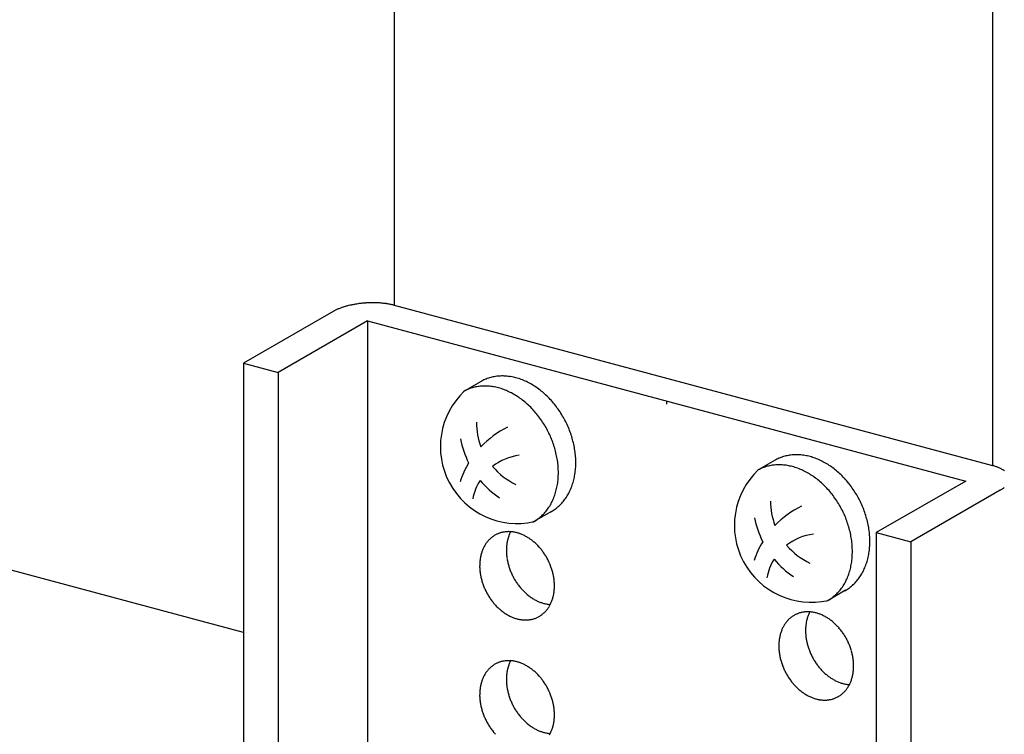
# Model space of a CAD drawing. Extents: x 0 to 420, y 0 to 297.
# Drawn here: x 260 to 263, y 209 to 211 of the extents above; entities that cross this region are included whole.
import ezdxf

# ---------------------------------------------------------------- set-up
doc = ezdxf.new("R2010")
doc.units = 0
doc.header["$MEASUREMENT"] = 0
doc.linetypes.add('DASHED1', pattern=[2.5, 1.25, -1.25])
for name, color, linetype in [('_5-9_躯体他', 7, 'CONTINUOUS'), ('_5-A_クリップ', 7, 'CONTINUOUS'), ('_5-C_ビス__アンカ__ボルト__強調図形', 7, 'CONTINUOUS')]:
    doc.layers.add(name, color=color, linetype=linetype)

msp = doc.modelspace()

# ---------------------------------------------------------------- linework, layer by layer
at = {"layer": '_5-9_躯体他', "color": 4, "linetype": 'DASHED1'}
msp.add_line((260.7384, 209.3479), (258.1392, 210.0444), dxfattribs=at)
at = {"layer": '_5-A_クリップ', "color": 7, "linetype": 'Continuous'}
for p, q in [((261.1762, 213.9942), (261.1762, 210.2986)), ((262.9148, 213.5283), (262.9148, 209.8328)), ((261.1762, 210.2986), (262.9149, 209.8328)), ((260.9985, 210.2806), (260.7384, 210.1304)), ((261.0985, 210.2538), (260.8384, 210.1036)), ((261.0985, 210.2538), (262.8371, 209.7879)), ((261.0985, 210.2538), (261.0985, 207.8138)), ((260.7384, 210.1304), (260.8384, 210.1036)), ((260.7384, 210.1304), (260.7384, 207.7704)), ((260.8384, 210.1036), (260.8384, 207.7436)), ((261.9678, 210.0209), (261.9678, 210.011)), ((262.8371, 209.7879), (262.5771, 209.6378)), ((262.9371, 209.7612), (262.6771, 209.611)), ((262.5771, 209.6378), (262.6771, 209.611)), ((262.5771, 209.6378), (262.5771, 207.2778)), ((262.6771, 209.611), (262.6771, 207.251))]:
    msp.add_line(p, q, dxfattribs=at)
for centre, radius, start, end in [((261.0622, 210.1693), 0.1282, 116.1734, 118.0146), ((261.0679, 210.1578), 0.141, 114.4468, 116.1748), ((261.0733, 210.1458), 0.1542, 112.82, 114.448), ((261.0785, 210.1335), 0.1676, 111.2813, 112.821), ((261.0835, 210.1208), 0.1812, 109.8204, 111.2822), ((261.0881, 210.108), 0.1948, 108.4282, 109.8212), ((261.0923, 210.0953), 0.2082, 107.0965, 108.4289), ((261.0962, 210.0827), 0.2214, 105.818, 107.0971), ((261.0997, 210.0705), 0.2341, 104.5863, 105.8186), ((261.1027, 210.0587), 0.2463, 103.3954, 104.5868), ((261.1054, 210.0476), 0.2577, 102.24, 103.3959), ((261.1076, 210.0372), 0.2683, 101.1153, 102.2405), ((261.1095, 210.0277), 0.278, 100.0167, 101.1157), ((261.111, 210.0193), 0.2865, 98.9401, 100.0171), ((261.1121, 210.012), 0.2939, 97.8816, 98.9404), ((261.113, 210.006), 0.3, 96.8374, 97.8819), ((261.1135, 210.0012), 0.3048, 95.8042, 96.8378), ((261.1139, 209.9979), 0.3081, 94.7785, 95.8045), ((261.114, 209.996), 0.31, 93.7569, 94.7788), ((261.1141, 209.9956), 0.3105, 92.7364, 93.7572), ((261.114, 209.9966), 0.3094, 91.7135, 92.7367), ((261.114, 209.9991), 0.3069, 90.6851, 91.7138), ((261.1139, 210.003), 0.303, 89.6478, 90.6854), ((261.1139, 210.0083), 0.2977, 88.5983, 89.6482), ((261.1141, 210.015), 0.2911, 87.5328, 88.5986), ((261.1144, 210.0228), 0.2832, 86.4476, 87.5331), ((261.115, 210.0319), 0.2742, 85.3389, 86.448), ((261.1158, 210.0419), 0.2641, 84.2021, 85.3393), ((261.1169, 210.0528), 0.2531, 83.0328, 84.2026), ((261.1184, 210.0645), 0.2414, 81.8259, 83.0333), ((261.1201, 210.0767), 0.229, 80.5757, 81.8264), ((261.1222, 210.0895), 0.2161, 79.2763, 80.5763), ((261.1247, 210.1025), 0.2028, 77.9207, 79.2769), ((261.1276, 210.1157), 0.1893, 76.5014, 77.9214), ((261.1307, 210.129), 0.1756, 75.0096, 76.5023), ((261.1342, 210.1421), 0.1621, 75, 75.011), ((261.0564, 210.1802), 0.1159, 118.0132, 119.9827), ((261.0505, 210.1904), 0.1041, 119.981, 120), ((262.8729, 209.6762), 0.1621, 73.4362, 75.011), ((262.8767, 209.689), 0.1488, 71.77, 73.4374), ((262.8808, 209.7014), 0.1357, 69.9987, 71.7713), ((262.8851, 209.7132), 0.1231, 68.1084, 70.0001), ((262.8896, 209.7244), 0.111, 66.0833, 68.11), ((262.8943, 209.7349), 0.0995, 63.9055, 66.0851), ((262.899, 209.7446), 0.0887, 61.5547, 63.9075), ((262.9038, 209.7534), 0.0787, 59.0084, 61.5569), ((262.9086, 209.7613), 0.0695, 56.2415, 59.0109), ((262.9132, 209.7683), 0.0611, 53.2269, 56.2442), ((262.9025, 209.8258), 0.0732, 306.8345, 309.5105), ((262.8792, 209.8615), 0.1159, 298.0132, 299.9827), ((262.8851, 209.8513), 0.1041, 299.981, 302.0958), ((262.891, 209.842), 0.0931, 302.0939, 304.3734), ((262.8968, 209.8334), 0.0827, 304.3712, 306.8369), ((261.5076, 209.5633), 0.0774, 124.8903, 128.1749), ((261.5071, 209.564), 0.0766, 121.5817, 124.8895), ((261.5068, 209.5644), 0.0761, 118.2592, 121.5808), ((261.5068, 209.5645), 0.076, 114.9324, 118.2583), ((261.5069, 209.5643), 0.0761, 111.6111, 114.9315), ((261.507, 209.5639), 0.0767, 108.3048, 111.6102), ((261.5073, 209.5631), 0.0775, 105.0229, 108.304), ((261.5076, 209.5619), 0.0787, 101.774, 105.0221), ((261.5079, 209.5604), 0.0802, 98.5659, 101.7733), ((261.5082, 209.5586), 0.082, 95.4057, 98.5653), ((261.5084, 209.5565), 0.0842, 92.2992, 95.4052), ((261.5085, 209.5541), 0.0866, 89.2514, 92.2988), ((261.6131, 209.5912), 0.1104, 160.9368, 163.5285), ((261.6092, 209.5926), 0.1063, 158.2789, 160.9369), ((261.5085, 209.5513), 0.0893, 86.2662, 89.2511), ((261.6056, 209.594), 0.1024, 155.5536, 158.279), ((261.6022, 209.5956), 0.0987, 152.9178, 155.5537), ((261.5083, 209.5483), 0.0923, 83.3462, 86.2659), ((261.5079, 209.5451), 0.0956, 80.4933, 83.3461), ((261.5073, 209.5416), 0.0991, 77.7084, 80.4933), ((261.5065, 209.538), 0.1029, 74.9915, 77.7085), ((261.5055, 209.5342), 0.1068, 72.342, 74.9916), ((261.5042, 209.5302), 0.1109, 69.7586, 72.3422), ((261.5028, 209.5262), 0.1152, 67.2394, 69.7588), ((261.5011, 209.5222), 0.1196, 64.7823, 67.2397), ((261.4992, 209.5181), 0.1241, 62.3847, 64.7826), ((261.4971, 209.5141), 0.1286, 60.0438, 62.385), ((261.4948, 209.5102), 0.1331, 57.7564, 60.0441), ((261.5214, 209.5523), 0.0952, 149.899, 152.7602), ((261.5186, 209.5539), 0.092, 146.9709, 149.8989), ((261.5161, 209.5555), 0.089, 143.9777, 146.9707), ((261.5139, 209.5571), 0.0863, 140.9225, 143.9774), ((261.5121, 209.5586), 0.0839, 137.8091, 140.9221), ((261.5105, 209.5601), 0.0818, 134.6426, 137.8086), ((261.5092, 209.5613), 0.08, 131.4291, 134.642), ((261.5083, 209.5624), 0.0785, 128.1757, 131.4284), ((261.6393, 209.5865), 0.1371, 175.5667, 177.8101), ((261.6348, 209.5868), 0.1326, 173.2728, 175.567), ((261.6302, 209.5874), 0.128, 170.9249, 173.2731), ((261.6258, 209.5881), 0.1235, 168.5201, 170.9252), ((261.6214, 209.589), 0.119, 166.0554, 168.5203), ((261.6172, 209.59), 0.1147, 163.5283, 166.0556), ((261.4924, 209.5063), 0.1377, 55.5194, 57.7567), ((261.4898, 209.5027), 0.1421, 53.3296, 55.5197), ((261.4872, 209.4992), 0.1465, 51.1835, 53.3299), ((261.4846, 209.4959), 0.1507, 49.0777, 51.1838), ((261.4819, 209.4928), 0.1548, 47.009, 49.0781), ((261.4793, 209.49), 0.1586, 44.9738, 47.0093), ((261.4768, 209.4874), 0.1622, 42.9689, 44.9742), ((261.4743, 209.4852), 0.1656, 40.9909, 42.9692), ((261.5481, 209.5432), 0.1235, 168.5201, 170.9252), ((261.5437, 209.5441), 0.119, 166.0554, 168.5203), ((261.5395, 209.5452), 0.1147, 163.5283, 166.0556), ((261.5354, 209.5464), 0.1104, 160.9368, 163.5285), ((261.5315, 209.5477), 0.1063, 158.2789, 160.9369), ((261.5279, 209.5492), 0.1024, 155.5536, 158.279), ((261.5245, 209.5507), 0.0987, 152.7603, 155.5537), ((261.6437, 209.5863), 0.1416, 177.8098, 180.0057), ((261.6481, 209.5863), 0.146, 180.0054, 182.1571), ((261.6524, 209.5865), 0.1502, 182.1567, 184.2676), ((261.6564, 209.5868), 0.1543, 184.2673, 186.3408), ((261.6603, 209.5872), 0.1582, 186.3405, 188.38), ((261.4721, 209.4832), 0.1686, 39.0365, 40.9912), ((261.47, 209.4815), 0.1712, 37.1024, 39.0368), ((261.4682, 209.4801), 0.1735, 35.1854, 37.1027), ((261.4666, 209.479), 0.1754, 33.2824, 35.1857), ((261.4654, 209.4782), 0.1769, 31.3901, 33.2827), ((261.4644, 209.4777), 0.178, 29.5053, 31.3904), ((261.5661, 209.5415), 0.1416, 177.8098, 180.0057), ((261.5704, 209.5415), 0.146, 180.0054, 182.1571), ((261.5616, 209.5416), 0.1371, 175.5667, 177.8101), ((261.5571, 209.542), 0.1326, 173.2728, 175.567), ((261.5526, 209.5425), 0.128, 170.9249, 173.2731), ((261.6639, 209.5877), 0.1618, 188.3797, 190.3885), ((261.6672, 209.5883), 0.1652, 190.3882, 192.3697), ((261.6702, 209.589), 0.1682, 192.3694, 194.3269), ((261.6728, 209.5897), 0.1709, 194.3266, 196.2634), ((261.675, 209.5903), 0.1733, 196.263, 198.1823), ((261.4639, 209.4773), 0.1786, 27.6251, 29.5056), ((261.4637, 209.4772), 0.1788, 25.7462, 27.6254), ((261.4639, 209.4774), 0.1786, 23.8656, 25.7465), ((261.4646, 209.4776), 0.1779, 21.9801, 23.8659), ((261.4656, 209.4781), 0.1768, 20.0866, 21.9804), ((261.5747, 209.5416), 0.1502, 182.1567, 184.2676), ((261.5788, 209.5419), 0.1543, 184.2673, 186.3408), ((261.5826, 209.5423), 0.1582, 186.3405, 188.38), ((261.5862, 209.5429), 0.1618, 188.3797, 190.3885), ((261.5895, 209.5435), 0.1652, 190.3882, 192.3697), ((261.6769, 209.5909), 0.1752, 198.182, 200.0869), ((261.6784, 209.5914), 0.1768, 200.0866, 201.9804), ((261.6794, 209.5919), 0.1779, 201.9801, 203.8659), ((261.68, 209.5921), 0.1786, 203.8656, 205.7465), ((261.6803, 209.5923), 0.1788, 205.7462, 207.6254), ((261.4671, 209.4786), 0.1752, 18.182, 20.0869), ((261.4689, 209.4792), 0.1733, 16.263, 18.1823), ((261.4712, 209.4799), 0.1709, 14.3266, 16.2634), ((261.4738, 209.4805), 0.1682, 12.3694, 14.3269), ((261.4768, 209.4812), 0.1652, 10.3882, 12.3697), ((261.4801, 209.4818), 0.1618, 8.3797, 10.3885), ((261.5925, 209.5441), 0.1682, 192.3694, 194.3269), ((261.5951, 209.5448), 0.1709, 194.3266, 196.2634), ((261.5974, 209.5455), 0.1733, 196.263, 198.1823), ((261.5992, 209.5461), 0.1752, 198.182, 200.0869), ((261.6007, 209.5466), 0.1768, 200.0866, 201.9804), ((261.6801, 209.5922), 0.1786, 207.6251, 209.5056), ((261.6795, 209.5918), 0.178, 209.5053, 211.3904), ((261.6786, 209.5913), 0.1769, 211.3901, 213.2827), ((261.6774, 209.5905), 0.1754, 213.2824, 215.1857), ((261.6758, 209.5894), 0.1735, 215.1854, 217.1027), ((261.674, 209.588), 0.1712, 217.1024, 219.0368), ((261.4837, 209.4823), 0.1582, 6.3405, 8.38), ((261.4875, 209.4827), 0.1543, 4.2673, 6.3408), ((261.4916, 209.483), 0.1502, 2.1567, 4.2676), ((261.4959, 209.4832), 0.146, 0.0054, 2.1571), ((261.5002, 209.4832), 0.1416, 357.8098, 0.0057), ((261.6017, 209.547), 0.1779, 201.9801, 203.8659), ((261.6024, 209.5473), 0.1786, 203.8656, 205.7465), ((261.6026, 209.5474), 0.1788, 205.7462, 207.6254), ((261.6024, 209.5473), 0.1786, 207.6251, 209.5056), ((261.6019, 209.547), 0.178, 209.5053, 211.3904), ((261.6009, 209.5464), 0.1769, 211.3901, 213.2827), ((261.6719, 209.5863), 0.1686, 219.0365, 220.9912), ((261.6696, 209.5843), 0.1656, 220.9909, 222.9692), ((261.6672, 209.5821), 0.1622, 222.9689, 224.9742), ((261.6647, 209.5795), 0.1586, 224.9738, 227.0093), ((261.662, 209.5767), 0.1548, 227.009, 229.0781), ((261.6594, 209.5736), 0.1507, 229.0777, 231.1838), ((261.6567, 209.5703), 0.1465, 231.1835, 233.3299), ((261.5226, 209.4805), 0.119, 346.0554, 348.5203), ((261.5182, 209.4814), 0.1235, 348.5201, 350.9252), ((261.5137, 209.4821), 0.128, 350.9249, 353.2731), ((261.5092, 209.4827), 0.1326, 353.2728, 355.567), ((261.5047, 209.483), 0.1371, 355.5667, 357.8101), ((261.5997, 209.5456), 0.1754, 213.2824, 215.1857), ((261.5981, 209.5445), 0.1735, 215.1854, 217.1027), ((261.5963, 209.5431), 0.1712, 217.1024, 219.0368), ((261.5942, 209.5415), 0.1686, 219.0365, 220.9912), ((261.592, 209.5395), 0.1656, 220.9909, 222.9692), ((261.5895, 209.5372), 0.1622, 222.9689, 224.9742), ((261.6541, 209.5668), 0.1421, 233.3296, 235.5197), ((261.6516, 209.5632), 0.1377, 235.5194, 237.7567), ((261.6492, 209.5593), 0.1331, 237.7564, 240.0441), ((261.6469, 209.5554), 0.1286, 240.0438, 242.385), ((261.6448, 209.5514), 0.1241, 242.3847, 244.7826), ((261.6429, 209.5473), 0.1196, 244.7823, 247.2397), ((261.6412, 209.5433), 0.1152, 247.2394, 249.7588), ((261.6397, 209.5393), 0.1109, 249.7586, 252.3422), ((261.6385, 209.5354), 0.1068, 252.342, 254.9916), ((261.6375, 209.5315), 0.1029, 254.9915, 257.7085), ((261.6367, 209.5279), 0.0991, 257.7084, 260.4933), ((261.6361, 209.5244), 0.0956, 260.4933, 263.3461), ((261.5477, 209.4707), 0.092, 326.9709, 329.8989), ((261.6357, 209.5212), 0.0923, 263.3462, 266.2659), ((261.5449, 209.4724), 0.0952, 329.899, 332.7602), ((261.5418, 209.4739), 0.0987, 332.7603, 335.5537), ((261.5384, 209.4755), 0.1024, 335.5536, 338.279), ((261.5348, 209.4769), 0.1063, 338.2789, 340.9369), ((261.5309, 209.4783), 0.1104, 340.9368, 343.5285), ((261.5268, 209.4795), 0.1147, 343.5283, 346.0556), ((261.587, 209.5347), 0.1586, 224.9738, 227.0093), ((261.5844, 209.5319), 0.1548, 227.009, 229.0781), ((261.5817, 209.5288), 0.1507, 229.0777, 231.1838), ((261.5791, 209.5255), 0.1465, 231.1835, 233.3299), ((261.5764, 209.522), 0.1421, 233.3296, 235.5197), ((261.5739, 209.5183), 0.1377, 235.5194, 237.7567), ((261.5715, 209.5145), 0.1331, 237.7564, 240.0441), ((261.5692, 209.5105), 0.1286, 240.0438, 242.385), ((261.5671, 209.5065), 0.1241, 242.3847, 244.7826), ((261.5592, 209.4607), 0.0766, 301.5817, 304.8895), ((261.5587, 209.4613), 0.0774, 304.8903, 308.1749), ((261.558, 209.4622), 0.0785, 308.1757, 311.4284), ((261.557, 209.4633), 0.08, 311.4291, 314.642), ((261.5558, 209.4646), 0.0818, 314.6426, 317.8086), ((261.5542, 209.466), 0.0839, 317.8091, 320.9221), ((261.5524, 209.4675), 0.0863, 320.9225, 323.9774), ((261.5502, 209.4691), 0.089, 323.9777, 326.9707), ((262.3764, 209.331), 0.0766, 121.5817, 124.8895), ((262.3762, 209.3315), 0.0761, 118.2592, 121.5808), ((262.3761, 209.3316), 0.076, 114.9324, 118.2583), ((262.3762, 209.3314), 0.0761, 111.6111, 114.9315), ((262.3764, 209.3309), 0.0767, 108.3048, 111.6102), ((262.3766, 209.3301), 0.0775, 105.0229, 108.304), ((262.377, 209.329), 0.0787, 101.774, 105.0221), ((262.3773, 209.3275), 0.0802, 98.5659, 101.7733), ((262.3775, 209.3257), 0.082, 95.4057, 98.5653), ((262.3777, 209.3236), 0.0842, 92.2992, 95.4052), ((262.3778, 209.3211), 0.0866, 89.2514, 92.2988), ((262.4785, 209.3596), 0.1063, 158.2789, 160.9369), ((262.3778, 209.3184), 0.0893, 86.2662, 89.2511), ((262.4749, 209.3611), 0.1024, 155.5536, 158.279), ((262.4715, 209.3626), 0.0987, 152.9178, 155.5537), ((262.3776, 209.3154), 0.0923, 83.3462, 86.2659), ((262.3772, 209.3121), 0.0956, 80.4933, 83.3461), ((262.3766, 209.3087), 0.0991, 77.7084, 80.4933), ((262.3758, 209.305), 0.1029, 74.9915, 77.7085), ((262.3748, 209.3012), 0.1068, 72.342, 74.9916), ((262.3736, 209.2973), 0.1109, 69.7586, 72.3422), ((262.3721, 209.2933), 0.1152, 67.2394, 69.7588), ((262.3704, 209.2892), 0.1196, 64.7823, 67.2397), ((262.3685, 209.2852), 0.1241, 62.3847, 64.7826), ((261.5652, 209.5025), 0.1196, 244.7823, 247.2397), ((261.5635, 209.4984), 0.1152, 247.2394, 249.7588), ((261.5621, 209.4944), 0.1109, 249.7586, 252.3422), ((261.5608, 209.4905), 0.1068, 252.342, 254.9916), ((261.5598, 209.4867), 0.1029, 254.9915, 257.7085), ((261.559, 209.483), 0.0991, 257.7084, 260.4933), ((261.5584, 209.4796), 0.0956, 260.4933, 263.3461), ((261.558, 209.4763), 0.0923, 263.3462, 266.2659), ((261.5578, 209.4733), 0.0893, 266.2662, 269.2511), ((261.5578, 209.4706), 0.0866, 269.2514, 272.2988), ((261.5579, 209.4681), 0.0842, 272.2992, 275.4052), ((261.5581, 209.466), 0.082, 275.4057, 278.5653), ((261.5584, 209.4642), 0.0802, 278.5659, 281.7733), ((261.5587, 209.4627), 0.0787, 281.774, 285.0221), ((261.559, 209.4616), 0.0775, 285.0229, 288.304), ((261.5592, 209.4608), 0.0767, 288.3048, 291.6102), ((261.5594, 209.4603), 0.0761, 291.6111, 294.9315), ((261.5595, 209.4601), 0.076, 294.9324, 298.2583), ((261.5594, 209.4603), 0.0761, 298.2592, 301.5808), ((262.3879, 209.321), 0.092, 146.9709, 149.8989), ((262.3854, 209.3226), 0.089, 143.9777, 146.9707), ((262.3832, 209.3242), 0.0863, 140.9225, 143.9774), ((262.3814, 209.3257), 0.0839, 137.8091, 140.9221), ((262.3798, 209.3271), 0.0818, 134.6426, 137.8086), ((262.3786, 209.3284), 0.08, 131.4291, 134.642), ((262.3776, 209.3295), 0.0785, 128.1757, 131.4284), ((262.3769, 209.3304), 0.0774, 124.8903, 128.1749), ((262.5041, 209.3539), 0.1326, 173.2728, 175.567), ((262.4996, 209.3544), 0.128, 170.9249, 173.2731), ((262.4951, 209.3551), 0.1235, 168.5201, 170.9252), ((262.4907, 209.356), 0.119, 166.0554, 168.5203), ((262.4865, 209.3571), 0.1147, 163.5283, 166.0556), ((262.4824, 209.3583), 0.1104, 160.9368, 163.5285), ((262.3664, 209.2812), 0.1286, 60.0438, 62.385), ((262.3641, 209.2772), 0.1331, 57.7564, 60.0441), ((262.3617, 209.2734), 0.1377, 55.5194, 57.7567), ((262.3592, 209.2697), 0.1421, 53.3296, 55.5197), ((262.3566, 209.2662), 0.1465, 51.1835, 53.3299), ((262.3539, 209.2629), 0.1507, 49.0777, 51.1838), ((262.3513, 209.2599), 0.1548, 47.009, 49.0781), ((262.3486, 209.257), 0.1586, 44.9738, 47.0093), ((262.3461, 209.2545), 0.1622, 42.9689, 44.9742), ((262.4131, 209.3112), 0.119, 166.0554, 168.5203), ((262.4088, 209.3122), 0.1147, 163.5283, 166.0556), ((262.4047, 209.3134), 0.1104, 160.9368, 163.5285), ((262.4009, 209.3148), 0.1063, 158.2789, 160.9369), ((262.3972, 209.3162), 0.1024, 155.5536, 158.279), ((262.3938, 209.3178), 0.0987, 152.7603, 155.5537), ((262.3907, 209.3194), 0.0952, 149.899, 152.7602), ((262.5131, 209.3534), 0.1416, 177.8098, 180.0057), ((262.5175, 209.3534), 0.146, 180.0054, 182.1571), ((262.5086, 209.3535), 0.1371, 175.5667, 177.8101), ((262.5217, 209.3535), 0.1502, 182.1567, 184.2676), ((262.5258, 209.3538), 0.1543, 184.2673, 186.3408), ((262.3437, 209.2522), 0.1656, 40.9909, 42.9692), ((262.3414, 209.2503), 0.1686, 39.0365, 40.9912), ((262.3393, 209.2486), 0.1712, 37.1024, 39.0368), ((262.3375, 209.2472), 0.1735, 35.1854, 37.1027), ((262.3359, 209.2461), 0.1754, 33.2824, 35.1857), ((262.3347, 209.2453), 0.1769, 31.3901, 33.2827), ((262.4354, 209.3085), 0.1416, 177.8098, 180.0057), ((262.4309, 209.3087), 0.1371, 175.5667, 177.8101), ((262.4264, 209.309), 0.1326, 173.2728, 175.567), ((262.4219, 209.3096), 0.128, 170.9249, 173.2731), ((262.4174, 209.3103), 0.1235, 168.5201, 170.9252), ((262.5296, 209.3543), 0.1582, 186.3405, 188.38), ((262.5332, 209.3548), 0.1618, 188.3797, 190.3885), ((262.5365, 209.3554), 0.1652, 190.3882, 192.3697), ((262.5395, 209.356), 0.1682, 192.3694, 194.3269), ((262.5421, 209.3567), 0.1709, 194.3266, 196.2634), ((262.3338, 209.2447), 0.178, 29.5053, 31.3904), ((262.3332, 209.2444), 0.1786, 27.6251, 29.5056), ((262.333, 209.2443), 0.1788, 25.7462, 27.6254), ((262.3333, 209.2444), 0.1786, 23.8656, 25.7465), ((262.3339, 209.2447), 0.1779, 21.9801, 23.8659), ((262.3349, 209.2451), 0.1768, 20.0866, 21.9804), ((262.4398, 209.3085), 0.146, 180.0054, 182.1571), ((262.444, 209.3087), 0.1502, 182.1567, 184.2676), ((262.4481, 209.309), 0.1543, 184.2673, 186.3408), ((262.4519, 209.3094), 0.1582, 186.3405, 188.38), ((262.4555, 209.3099), 0.1618, 188.3797, 190.3885), ((262.5444, 209.3574), 0.1733, 196.263, 198.1823), ((262.5462, 209.358), 0.1752, 198.182, 200.0869), ((262.5477, 209.3585), 0.1768, 200.0866, 201.9804), ((262.5487, 209.3589), 0.1779, 201.9801, 203.8659), ((262.5494, 209.3592), 0.1786, 203.8656, 205.7465), ((262.5496, 209.3593), 0.1788, 205.7462, 207.6254), ((262.3364, 209.2456), 0.1752, 18.182, 20.0869), ((262.3383, 209.2463), 0.1733, 16.263, 18.1823), ((262.3405, 209.2469), 0.1709, 14.3266, 16.2634), ((262.3431, 209.2476), 0.1682, 12.3694, 14.3269), ((262.3461, 209.2482), 0.1652, 10.3882, 12.3697), ((261.5071, 209.189), 0.0766, 121.5817, 124.8895), ((261.5068, 209.1894), 0.0761, 118.2592, 121.5808), ((261.5068, 209.1895), 0.076, 114.9324, 118.2583), ((261.5069, 209.1893), 0.0761, 111.6111, 114.9315), ((261.507, 209.1889), 0.0767, 108.3048, 111.6102), ((261.5073, 209.1881), 0.0775, 105.0229, 108.304), ((261.5076, 209.1869), 0.0787, 101.774, 105.0221), ((261.5079, 209.1854), 0.0802, 98.5659, 101.7733), ((261.5082, 209.1836), 0.082, 95.4057, 98.5653), ((261.5084, 209.1815), 0.0842, 92.2992, 95.4052), ((261.5085, 209.1791), 0.0866, 89.2514, 92.2988), ((261.6092, 209.2176), 0.1063, 158.2789, 160.9369), ((261.5085, 209.1763), 0.0893, 86.2662, 89.2511), ((261.6056, 209.219), 0.1024, 155.5536, 158.279), ((261.6022, 209.2206), 0.0987, 152.9178, 155.5537), ((261.5083, 209.1733), 0.0923, 83.3462, 86.2659), ((261.5079, 209.1701), 0.0956, 80.4933, 83.3461), ((261.5073, 209.1666), 0.0991, 77.7084, 80.4933), ((261.5065, 209.163), 0.1029, 74.9915, 77.7085), ((261.5055, 209.1592), 0.1068, 72.342, 74.9916), ((261.5042, 209.1552), 0.1109, 69.7586, 72.3422), ((261.5028, 209.1512), 0.1152, 67.2394, 69.7588), ((261.5011, 209.1472), 0.1196, 64.7823, 67.2397), ((261.4992, 209.1431), 0.1241, 62.3847, 64.7826), ((261.4971, 209.1391), 0.1286, 60.0438, 62.385), ((262.4588, 209.3105), 0.1652, 190.3882, 192.3697), ((262.4618, 209.3112), 0.1682, 192.3694, 194.3269), ((262.4644, 209.3119), 0.1709, 194.3266, 196.2634), ((262.4667, 209.3125), 0.1733, 196.263, 198.1823), ((262.4686, 209.3131), 0.1752, 198.182, 200.0869), ((262.47, 209.3137), 0.1768, 200.0866, 201.9804), ((262.5494, 209.3592), 0.1786, 207.6251, 209.5056), ((262.5489, 209.3589), 0.178, 209.5053, 211.3904), ((262.548, 209.3584), 0.1769, 211.3901, 213.2827), ((262.5467, 209.3575), 0.1754, 213.2824, 215.1857), ((262.5451, 209.3564), 0.1735, 215.1854, 217.1027), ((262.3494, 209.2488), 0.1618, 8.3797, 10.3885), ((262.353, 209.2494), 0.1582, 6.3405, 8.38), ((262.3569, 209.2498), 0.1543, 4.2673, 6.3408), ((262.3609, 209.2501), 0.1502, 2.1567, 4.2676), ((262.3652, 209.2503), 0.146, 0.0054, 2.1571), ((261.5214, 209.1773), 0.0952, 149.899, 152.7602), ((261.5186, 209.1789), 0.092, 146.9709, 149.8989), ((261.5161, 209.1805), 0.089, 143.9777, 146.9707), ((261.5139, 209.1821), 0.0863, 140.9225, 143.9774), ((261.5121, 209.1836), 0.0839, 137.8091, 140.9221), ((261.5105, 209.1851), 0.0818, 134.6426, 137.8086), ((261.5092, 209.1863), 0.08, 131.4291, 134.642), ((261.5083, 209.1874), 0.0785, 128.1757, 131.4284), ((261.5076, 209.1883), 0.0774, 124.8903, 128.1749), ((261.6348, 209.2118), 0.1326, 173.2728, 175.567), ((261.6302, 209.2124), 0.128, 170.9249, 173.2731), ((261.6258, 209.2131), 0.1235, 168.5201, 170.9252), ((261.6214, 209.214), 0.119, 166.0554, 168.5203), ((261.6172, 209.215), 0.1147, 163.5283, 166.0556), ((261.6131, 209.2162), 0.1104, 160.9368, 163.5285), ((261.4948, 209.1352), 0.1331, 57.7564, 60.0441), ((261.4924, 209.1313), 0.1377, 55.5194, 57.7567), ((261.4898, 209.1277), 0.1421, 53.3296, 55.5197), ((261.4872, 209.1242), 0.1465, 51.1835, 53.3299), ((261.4846, 209.1209), 0.1507, 49.0777, 51.1838), ((261.4819, 209.1178), 0.1548, 47.009, 49.0781), ((261.4793, 209.115), 0.1586, 44.9738, 47.0093), ((261.4768, 209.1124), 0.1622, 42.9689, 44.9742), ((262.4711, 209.3141), 0.1779, 201.9801, 203.8659), ((262.4717, 209.3144), 0.1786, 203.8656, 205.7465), ((262.4719, 209.3145), 0.1788, 205.7462, 207.6254), ((262.4717, 209.3144), 0.1786, 207.6251, 209.5056), ((262.4712, 209.3141), 0.178, 209.5053, 211.3904), ((262.5433, 209.355), 0.1712, 217.1024, 219.0368), ((262.5412, 209.3534), 0.1686, 219.0365, 220.9912), ((262.539, 209.3514), 0.1656, 220.9909, 222.9692), ((262.5365, 209.3491), 0.1622, 222.9689, 224.9742), ((262.534, 209.3466), 0.1586, 224.9738, 227.0093), ((262.5314, 209.3438), 0.1548, 227.009, 229.0781), ((262.5287, 209.3407), 0.1507, 229.0777, 231.1838), ((262.3875, 209.2485), 0.1235, 348.5201, 350.9252), ((262.3831, 209.2492), 0.128, 350.9249, 353.2731), ((262.3786, 209.2497), 0.1326, 353.2728, 355.567), ((262.374, 209.2501), 0.1371, 355.5667, 357.8101), ((262.3696, 209.2503), 0.1416, 357.8098, 0.0057), ((261.5437, 209.1691), 0.119, 166.0554, 168.5203), ((261.5395, 209.1702), 0.1147, 163.5283, 166.0556), ((261.5354, 209.1714), 0.1104, 160.9368, 163.5285), ((261.5315, 209.1727), 0.1063, 158.2789, 160.9369), ((261.5279, 209.1742), 0.1024, 155.5536, 158.279), ((261.5245, 209.1757), 0.0987, 152.7603, 155.5537), ((261.6437, 209.2113), 0.1416, 177.8098, 180.0057), ((261.6481, 209.2113), 0.146, 180.0054, 182.1571), ((261.6393, 209.2115), 0.1371, 175.5667, 177.8101), ((261.6524, 209.2115), 0.1502, 182.1567, 184.2676), ((261.6564, 209.2118), 0.1543, 184.2673, 186.3408), ((261.4743, 209.1102), 0.1656, 40.9909, 42.9692), ((261.4721, 209.1082), 0.1686, 39.0365, 40.9912), ((261.47, 209.1065), 0.1712, 37.1024, 39.0368), ((261.4682, 209.1051), 0.1735, 35.1854, 37.1027), ((261.4666, 209.104), 0.1754, 33.2824, 35.1857), ((261.4654, 209.1032), 0.1769, 31.3901, 33.2827), ((262.4703, 209.3135), 0.1769, 211.3901, 213.2827), ((262.469, 209.3127), 0.1754, 213.2824, 215.1857), ((262.4675, 209.3116), 0.1735, 215.1854, 217.1027), ((262.4656, 209.3102), 0.1712, 217.1024, 219.0368), ((262.4636, 209.3085), 0.1686, 219.0365, 220.9912), ((262.4613, 209.3065), 0.1656, 220.9909, 222.9692), ((262.5261, 209.3374), 0.1465, 231.1835, 233.3299), ((262.5235, 209.3339), 0.1421, 233.3296, 235.5197), ((262.5209, 209.3302), 0.1377, 235.5194, 237.7567), ((262.5185, 209.3264), 0.1331, 237.7564, 240.0441), ((262.5163, 209.3225), 0.1286, 240.0438, 242.385), ((262.5142, 209.3184), 0.1241, 242.3847, 244.7826), ((262.5122, 209.3144), 0.1196, 244.7823, 247.2397), ((262.5106, 209.3103), 0.1152, 247.2394, 249.7588), ((262.5091, 209.3063), 0.1109, 249.7586, 252.3422), ((262.5078, 209.3024), 0.1068, 252.342, 254.9916), ((262.5068, 209.2986), 0.1029, 254.9915, 257.7085), ((262.506, 209.2949), 0.0991, 257.7084, 260.4933), ((262.5054, 209.2915), 0.0956, 260.4933, 263.3461), ((262.505, 209.2882), 0.0923, 263.3462, 266.2659), ((262.4142, 209.2394), 0.0952, 329.899, 332.7602), ((262.4111, 209.241), 0.0987, 332.7603, 335.5537), ((262.4078, 209.2425), 0.1024, 335.5536, 338.279), ((262.4041, 209.244), 0.1063, 338.2789, 340.9369), ((262.4002, 209.2453), 0.1104, 340.9368, 343.5285), ((262.3962, 209.2465), 0.1147, 343.5283, 346.0556), ((262.3919, 209.2476), 0.119, 346.0554, 348.5203), ((261.5661, 209.1665), 0.1416, 177.8098, 180.0057), ((261.5616, 209.1666), 0.1371, 175.5667, 177.8101), ((261.5571, 209.167), 0.1326, 173.2728, 175.567), ((261.5526, 209.1675), 0.128, 170.9249, 173.2731), ((261.5481, 209.1682), 0.1235, 168.5201, 170.9252), ((261.6603, 209.2122), 0.1582, 186.3405, 188.38), ((261.6639, 209.2127), 0.1618, 188.3797, 190.3885), ((261.6672, 209.2133), 0.1652, 190.3882, 192.3697), ((261.6702, 209.214), 0.1682, 192.3694, 194.3269), ((261.6728, 209.2147), 0.1709, 194.3266, 196.2634), ((261.4644, 209.1027), 0.178, 29.5053, 31.3904), ((261.4639, 209.1023), 0.1786, 27.6251, 29.5056), ((261.4637, 209.1022), 0.1788, 25.7462, 27.6254), ((261.4639, 209.1024), 0.1786, 23.8656, 25.7465), ((261.4646, 209.1026), 0.1779, 21.9801, 23.8659), ((261.4656, 209.1031), 0.1768, 20.0866, 21.9804), ((262.4589, 209.3043), 0.1622, 222.9689, 224.9742), ((262.4563, 209.3017), 0.1586, 224.9738, 227.0093), ((262.4537, 209.2989), 0.1548, 227.009, 229.0781), ((262.451, 209.2959), 0.1507, 229.0777, 231.1838), ((262.4484, 209.2926), 0.1465, 231.1835, 233.3299), ((262.4458, 209.289), 0.1421, 233.3296, 235.5197), ((262.4433, 209.2854), 0.1377, 235.5194, 237.7567), ((262.4408, 209.2815), 0.1331, 237.7564, 240.0441), ((262.4281, 209.2284), 0.0774, 304.8903, 308.1749), ((262.4274, 209.2293), 0.0785, 308.1757, 311.4284), ((262.4264, 209.2304), 0.08, 311.4291, 314.642), ((262.4251, 209.2317), 0.0818, 314.6426, 317.8086), ((262.4236, 209.2331), 0.0839, 317.8091, 320.9221), ((262.4217, 209.2346), 0.0863, 320.9225, 323.9774), ((262.4195, 209.2362), 0.089, 323.9777, 326.9707), ((262.417, 209.2378), 0.092, 326.9709, 329.8989), ((261.5704, 209.1665), 0.146, 180.0054, 182.1571), ((261.5747, 209.1666), 0.1502, 182.1567, 184.2676), ((261.5788, 209.1669), 0.1543, 184.2673, 186.3408), ((261.5826, 209.1673), 0.1582, 186.3405, 188.38), ((261.5862, 209.1679), 0.1618, 188.3797, 190.3885), ((261.5895, 209.1685), 0.1652, 190.3882, 192.3697), ((261.675, 209.2153), 0.1733, 196.263, 198.1823), ((261.6769, 209.2159), 0.1752, 198.182, 200.0869), ((261.6784, 209.2164), 0.1768, 200.0866, 201.9804), ((261.6794, 209.2169), 0.1779, 201.9801, 203.8659), ((261.68, 209.2171), 0.1786, 203.8656, 205.7465), ((261.6803, 209.2173), 0.1788, 205.7462, 207.6254), ((261.4671, 209.1036), 0.1752, 18.182, 20.0869), ((261.4689, 209.1042), 0.1733, 16.263, 18.1823), ((261.4712, 209.1049), 0.1709, 14.3266, 16.2634), ((261.4738, 209.1055), 0.1682, 12.3694, 14.3269), ((261.4768, 209.1062), 0.1652, 10.3882, 12.3697), ((262.4386, 209.2776), 0.1286, 240.0438, 242.385), ((262.4365, 209.2736), 0.1241, 242.3847, 244.7826), ((262.4346, 209.2695), 0.1196, 244.7823, 247.2397), ((262.4329, 209.2655), 0.1152, 247.2394, 249.7588), ((262.4314, 209.2615), 0.1109, 249.7586, 252.3422), ((262.4301, 209.2576), 0.1068, 252.342, 254.9916), ((262.4291, 209.2538), 0.1029, 254.9915, 257.7085), ((262.4283, 209.2501), 0.0991, 257.7084, 260.4933), ((262.4277, 209.2466), 0.0956, 260.4933, 263.3461), ((262.4274, 209.2434), 0.0923, 263.3462, 266.2659), ((262.4272, 209.2404), 0.0893, 266.2662, 269.2511), ((262.4271, 209.2376), 0.0866, 269.2514, 272.2988), ((262.4272, 209.2352), 0.0842, 272.2992, 275.4052), ((262.4274, 209.2331), 0.082, 275.4057, 278.5653), ((262.4277, 209.2313), 0.0802, 278.5659, 281.7733), ((262.428, 209.2298), 0.0787, 281.774, 285.0221), ((262.4283, 209.2287), 0.0775, 285.0229, 288.304), ((262.4286, 209.2279), 0.0767, 288.3048, 291.6102), ((262.4288, 209.2274), 0.0761, 291.6111, 294.9315), ((262.4288, 209.2272), 0.076, 294.9324, 298.2583), ((262.4288, 209.2273), 0.0761, 298.2592, 301.5808), ((262.4285, 209.2277), 0.0766, 301.5817, 304.8895), ((261.5925, 209.1691), 0.1682, 192.3694, 194.3269), ((261.5951, 209.1698), 0.1709, 194.3266, 196.2634), ((261.5974, 209.1705), 0.1733, 196.263, 198.1823), ((261.5992, 209.1711), 0.1752, 198.182, 200.0869), ((261.6007, 209.1716), 0.1768, 200.0866, 201.9804), ((261.6801, 209.2172), 0.1786, 207.6251, 209.5056), ((261.6795, 209.2168), 0.178, 209.5053, 211.3904), ((261.6786, 209.2163), 0.1769, 211.3901, 213.2827), ((261.6774, 209.2155), 0.1754, 213.2824, 215.1857), ((261.6758, 209.2144), 0.1735, 215.1854, 217.1027), ((261.4801, 209.1068), 0.1618, 8.3797, 10.3885), ((261.4837, 209.1073), 0.1582, 6.3405, 8.38), ((261.4875, 209.1077), 0.1543, 4.2673, 6.3408), ((261.4916, 209.108), 0.1502, 2.1567, 4.2676), ((261.4959, 209.1082), 0.146, 0.0054, 2.1571), ((261.6017, 209.172), 0.1779, 201.9801, 203.8659), ((261.6024, 209.1723), 0.1786, 203.8656, 205.7465), ((261.6026, 209.1724), 0.1788, 205.7462, 207.6254), ((261.6024, 209.1723), 0.1786, 207.6251, 209.5056), ((261.6019, 209.172), 0.178, 209.5053, 211.3904), ((261.674, 209.213), 0.1712, 217.1024, 219.0368), ((261.6719, 209.2113), 0.1686, 219.0365, 220.9912), ((261.6696, 209.2093), 0.1656, 220.9909, 222.9692), ((261.6672, 209.2071), 0.1622, 222.9689, 224.9742), ((261.6647, 209.2045), 0.1586, 224.9738, 227.0093), ((261.662, 209.2017), 0.1548, 227.009, 229.0781), ((261.6594, 209.1986), 0.1507, 229.0777, 231.1838), ((261.6567, 209.1953), 0.1465, 231.1835, 233.3299), ((261.5226, 209.1055), 0.119, 346.0554, 348.5203), ((261.5182, 209.1064), 0.1235, 348.5201, 350.9252), ((261.5137, 209.1071), 0.128, 350.9249, 353.2731), ((261.5092, 209.1077), 0.1326, 353.2728, 355.567), ((261.5047, 209.108), 0.1371, 355.5667, 357.8101), ((261.5002, 209.1082), 0.1416, 357.8098, 0.0057), ((261.6009, 209.1714), 0.1769, 211.3901, 213.2827), ((261.5997, 209.1706), 0.1754, 213.2824, 215.1857), ((261.5981, 209.1695), 0.1735, 215.1854, 217.1027), ((261.5963, 209.1681), 0.1712, 217.1024, 219.0368), ((261.5942, 209.1665), 0.1686, 219.0365, 220.9912), ((261.592, 209.1645), 0.1656, 220.9909, 222.9692), ((261.6541, 209.1918), 0.1421, 233.3296, 235.5197), ((261.6516, 209.1882), 0.1377, 235.5194, 237.7567), ((261.6492, 209.1843), 0.1331, 237.7564, 240.0441), ((261.6469, 209.1804), 0.1286, 240.0438, 242.385), ((261.6448, 209.1764), 0.1241, 242.3847, 244.7826), ((261.6429, 209.1723), 0.1196, 244.7823, 247.2397), ((261.6412, 209.1683), 0.1152, 247.2394, 249.7588), ((261.6397, 209.1643), 0.1109, 249.7586, 252.3422), ((261.6385, 209.1604), 0.1068, 252.342, 254.9916), ((261.6375, 209.1565), 0.1029, 254.9915, 257.7085), ((261.6367, 209.1529), 0.0991, 257.7084, 260.4933), ((261.6361, 209.1494), 0.0956, 260.4933, 263.3461), ((261.6357, 209.1462), 0.0923, 263.3462, 266.2659), ((261.5449, 209.0974), 0.0952, 329.899, 332.7602), ((261.5418, 209.0989), 0.0987, 332.7603, 335.5537), ((261.5384, 209.1005), 0.1024, 335.5536, 338.279), ((261.5348, 209.1019), 0.1063, 338.2789, 340.9369), ((261.5309, 209.1033), 0.1104, 340.9368, 343.5285), ((261.5268, 209.1045), 0.1147, 343.5283, 346.0556)]:
    msp.add_arc(centre, radius, start, end, dxfattribs=at)
at = {"layer": '_5-C_ビス__アンカ__ボルト__強調図形', "color": 2, "linetype": 'Continuous'}
for p, q in [((261.427, 210.0766), (261.3763, 210.0474)), ((262.2815, 209.8477), (262.2309, 209.8184)), ((261.6329, 209.6991), (261.5822, 209.6699)), ((262.4874, 209.4702), (262.4368, 209.4409))]:
    msp.add_line(p, q, dxfattribs=at)
for centre, radius, start, end in [((261.4878, 209.9713), 0.1216, 111.6086, 118.2567), ((261.4884, 209.9697), 0.1233, 105.0134, 111.6015), ((261.4894, 209.9661), 0.1271, 98.5503, 105.0072), ((261.4902, 209.9603), 0.1329, 92.2788, 98.5454), ((261.4905, 209.9525), 0.1407, 86.2426, 92.2755), ((261.4899, 209.9429), 0.1503, 80.4681, 86.2409), ((261.488, 209.9319), 0.1616, 74.9661, 80.4678), ((261.4848, 209.9197), 0.1742, 69.7339, 74.9668), ((261.48, 209.9069), 0.1878, 64.7592, 69.7354), ((261.4371, 209.942), 0.1216, 111.6086, 118.2567), ((261.4377, 209.9405), 0.1233, 105.0134, 111.6015), ((261.4387, 209.9368), 0.1271, 98.5503, 105.0072), ((261.4396, 209.9311), 0.1329, 92.2788, 98.5454), ((261.488, 209.9709), 0.1221, 118.264, 120), ((261.4399, 209.9233), 0.1407, 86.2426, 92.2755), ((261.4392, 209.9137), 0.1503, 80.4681, 86.2409), ((261.4374, 209.9026), 0.1616, 74.9661, 80.4678), ((261.4341, 209.8904), 0.1742, 69.7339, 74.9668), ((261.4739, 209.8939), 0.2021, 60.0227, 64.7612), ((261.4667, 209.8814), 0.2166, 55.5007, 60.025), ((261.4586, 209.8696), 0.2309, 51.1672, 55.5032), ((261.5333, 209.8875), 0.2231, 133.5655, 282.6708), ((261.4294, 209.8776), 0.1878, 64.7592, 69.7354), ((261.4233, 209.8647), 0.2021, 60.0227, 64.7612), ((261.416, 209.8521), 0.2166, 55.5007, 60.025), ((261.408, 209.8403), 0.2309, 51.1672, 55.5032), ((261.4501, 209.8591), 0.2444, 46.9953, 51.1698), ((261.4418, 209.8501), 0.2567, 42.9577, 46.9978), ((261.3995, 209.8298), 0.2444, 46.9953, 51.1698), ((261.3911, 209.8208), 0.2567, 42.9577, 46.9978), ((261.434, 209.8428), 0.2673, 39.0278, 42.9602), ((261.4274, 209.8374), 0.2758, 35.1792, 39.0302), ((261.3834, 209.8136), 0.2673, 39.0278, 42.9602), ((261.3767, 209.8082), 0.2758, 35.1792, 39.0302), ((261.4224, 209.8339), 0.2819, 31.3862, 35.1815), ((261.4195, 209.8321), 0.2854, 27.6236, 31.3885), ((261.6138, 209.9585), 0.1989, 179.9785, 200.9338), ((261.6246, 209.7013), 0.2706, 116.2606, 136.5559), ((261.3718, 209.8047), 0.2819, 31.3862, 35.1815), ((261.3689, 209.8029), 0.2854, 27.6236, 31.3885), ((261.419, 209.8318), 0.286, 23.8664, 27.6259), ((261.421, 209.8327), 0.2838, 20.0898, 23.8687), ((261.3683, 209.8026), 0.286, 23.8664, 27.6259), ((261.3703, 209.8035), 0.2838, 20.0898, 23.8687), ((261.4257, 209.8344), 0.2788, 16.2686, 20.0921), ((261.4328, 209.8365), 0.2713, 12.3773, 16.271), ((261.6289, 209.959), 0.2645, 190.6056, 206.6328), ((261.375, 209.8052), 0.2788, 16.2686, 20.0921), ((261.3822, 209.8072), 0.2713, 12.3773, 16.271), ((261.4424, 209.8386), 0.2616, 8.3901, 12.3798), ((261.5594, 209.706), 0.1579, 97.2291, 128.1414), ((261.3917, 209.8093), 0.2616, 8.3901, 12.3798), ((261.4538, 209.8403), 0.25, 4.2802, 8.3926), ((261.4669, 209.8412), 0.2369, 0.0208, 4.2828), ((262.3423, 209.7423), 0.1216, 111.6086, 118.2567), ((262.3429, 209.7408), 0.1233, 105.0134, 111.6015), ((262.3439, 209.7371), 0.1271, 98.5503, 105.0072), ((262.3448, 209.7313), 0.1329, 92.2788, 98.5454), ((262.3451, 209.7236), 0.1407, 86.2426, 92.2755), ((262.3444, 209.714), 0.1503, 80.4681, 86.2409), ((262.3426, 209.7029), 0.1616, 74.9661, 80.4678), ((262.3393, 209.6907), 0.1742, 69.7339, 74.9668), ((262.3346, 209.6779), 0.1878, 64.7592, 69.7354), ((261.6246, 209.7013), 0.2706, 149.0763, 161.8553), ((261.6138, 209.9585), 0.1989, 220.1878, 245.0166), ((261.4032, 209.811), 0.25, 4.2802, 8.3926), ((261.4162, 209.812), 0.2369, 0.0208, 4.2828), ((261.4809, 209.8412), 0.2229, 355.5847, 0.0233), ((262.2917, 209.7131), 0.1216, 111.6086, 118.2567), ((262.2923, 209.7115), 0.1233, 105.0134, 111.6015), ((262.2932, 209.7079), 0.1271, 98.5503, 105.0072), ((262.2941, 209.7021), 0.1329, 92.2788, 98.5454), ((262.3426, 209.7419), 0.1221, 118.264, 120), ((262.2944, 209.6943), 0.1407, 86.2426, 92.2755), ((262.2938, 209.6847), 0.1503, 80.4681, 86.2409), ((262.2919, 209.6736), 0.1616, 74.9661, 80.4678), ((262.2886, 209.6615), 0.1742, 69.7339, 74.9668), ((262.3285, 209.665), 0.2021, 60.0227, 64.7612), ((262.3212, 209.6524), 0.2166, 55.5007, 60.025), ((262.3132, 209.6406), 0.2309, 51.1672, 55.5032), ((261.4302, 209.812), 0.2229, 355.5847, 0.0233), ((261.5096, 209.8378), 0.194, 346.0779, 350.9475), ((261.4953, 209.8401), 0.2085, 350.9453, 355.5871), ((262.3878, 209.6586), 0.2231, 133.5655, 282.6708), ((262.2839, 209.6486), 0.1878, 64.7592, 69.7354), ((262.2778, 209.6357), 0.2021, 60.0227, 64.7612), ((262.2706, 209.6231), 0.2166, 55.5007, 60.025), ((262.2625, 209.6114), 0.2309, 51.1672, 55.5032), ((262.3047, 209.6301), 0.2444, 46.9953, 51.1698), ((262.2963, 209.6211), 0.2567, 42.9577, 46.9978), ((261.5594, 209.706), 0.1579, 147.9626, 169.0728), ((261.6289, 209.959), 0.2645, 219.7797, 236.2611), ((261.4589, 209.8086), 0.194, 346.0779, 350.9475), ((261.4446, 209.8108), 0.2085, 350.9453, 355.5871), ((261.5355, 209.8302), 0.1669, 335.579, 340.9622), ((261.5231, 209.8344), 0.18, 340.9611, 346.0797), ((262.254, 209.6008), 0.2444, 46.9953, 51.1698), ((262.2457, 209.5918), 0.2567, 42.9577, 46.9978), ((262.2886, 209.6138), 0.2673, 39.0278, 42.9602), ((262.282, 209.6085), 0.2758, 35.1792, 39.0302), ((261.4848, 209.8009), 0.1669, 335.579, 340.9622), ((261.4725, 209.8052), 0.18, 340.9611, 346.0797), ((261.5553, 209.8201), 0.1447, 324.002, 329.9234), ((261.5463, 209.8253), 0.1551, 329.9245, 335.5791), ((262.2379, 209.5846), 0.2673, 39.0278, 42.9602), ((262.2313, 209.5792), 0.2758, 35.1792, 39.0302), ((262.277, 209.6049), 0.2819, 31.3862, 35.1815), ((262.2741, 209.6032), 0.2854, 27.6236, 31.3885), ((261.5046, 209.7908), 0.1447, 324.002, 329.9234), ((261.4957, 209.796), 0.1551, 329.9245, 335.5791), ((261.5703, 209.807), 0.1247, 304.9019, 311.4408), ((261.5672, 209.8105), 0.1294, 311.4464, 317.8265), ((261.5623, 209.815), 0.1361, 317.8307, 323.9994), ((262.4684, 209.7295), 0.1989, 179.9785, 200.9338), ((262.4791, 209.4723), 0.2706, 116.2606, 136.5559), ((262.2263, 209.5757), 0.2819, 31.3862, 35.1815), ((262.2234, 209.5739), 0.2854, 27.6236, 31.3885), ((262.2735, 209.6029), 0.286, 23.8664, 27.6259), ((262.2756, 209.6037), 0.2838, 20.0898, 23.8687), ((261.5197, 209.7778), 0.1247, 304.9019, 311.4408), ((261.5166, 209.7813), 0.1294, 311.4464, 317.8265), ((261.5116, 209.7858), 0.1361, 317.8307, 323.9994), ((261.5718, 209.8049), 0.1221, 298.264, 304.8951), ((262.2229, 209.5736), 0.286, 23.8664, 27.6259), ((262.2249, 209.5745), 0.2838, 20.0898, 23.8687), ((262.2802, 209.6054), 0.2788, 16.2686, 20.0921), ((262.2874, 209.6075), 0.2713, 12.3773, 16.271), ((261.5212, 209.7756), 0.1221, 298.264, 304.8951), ((262.4834, 209.73), 0.2645, 190.6056, 206.6328), ((262.2295, 209.5762), 0.2788, 16.2686, 20.0921), ((262.2367, 209.5783), 0.2713, 12.3773, 16.271), ((262.2969, 209.6096), 0.2616, 8.3901, 12.3798), ((262.414, 209.477), 0.1579, 97.2291, 128.1414), ((262.2462, 209.5803), 0.2616, 8.3901, 12.3798), ((262.3084, 209.6113), 0.25, 4.2802, 8.3926), ((262.3214, 209.6122), 0.2369, 0.0208, 4.2828), ((262.4791, 209.4723), 0.2706, 149.0763, 161.8553), ((262.4684, 209.7295), 0.1989, 220.1878, 245.0166), ((262.2577, 209.582), 0.25, 4.2802, 8.3926), ((262.2707, 209.583), 0.2369, 0.0208, 4.2828), ((262.3354, 209.6122), 0.2229, 355.5847, 0.0233), ((262.2847, 209.583), 0.2229, 355.5847, 0.0233), ((262.3641, 209.6088), 0.194, 346.0779, 350.9475), ((262.3498, 209.6111), 0.2085, 350.9453, 355.5871), ((262.414, 209.477), 0.1579, 147.9626, 169.0728), ((262.4834, 209.73), 0.2645, 219.7797, 236.2611), ((262.3134, 209.5796), 0.194, 346.0779, 350.9475), ((262.2992, 209.5819), 0.2085, 350.9453, 355.5871), ((262.3901, 209.6012), 0.1669, 335.579, 340.9622), ((262.3777, 209.6055), 0.18, 340.9611, 346.0797), ((262.3394, 209.5719), 0.1669, 335.579, 340.9622), ((262.327, 209.5762), 0.18, 340.9611, 346.0797), ((262.4098, 209.5911), 0.1447, 324.002, 329.9234), ((262.4009, 209.5963), 0.1551, 329.9245, 335.5791), ((262.3592, 209.5618), 0.1447, 324.002, 329.9234), ((262.3502, 209.567), 0.1551, 329.9245, 335.5791), ((262.4249, 209.578), 0.1247, 304.9019, 311.4408), ((262.4218, 209.5815), 0.1294, 311.4464, 317.8265), ((262.4168, 209.586), 0.1361, 317.8307, 323.9994), ((262.3742, 209.5488), 0.1247, 304.9019, 311.4408), ((262.3711, 209.5523), 0.1294, 311.4464, 317.8265), ((262.3661, 209.5568), 0.1361, 317.8307, 323.9994), ((262.4264, 209.5759), 0.1221, 298.264, 304.8951), ((262.3757, 209.5467), 0.1221, 298.264, 304.8951)]:
    msp.add_arc(centre, radius, start, end, dxfattribs=at)

doc.saveas('drawing.dxf')
